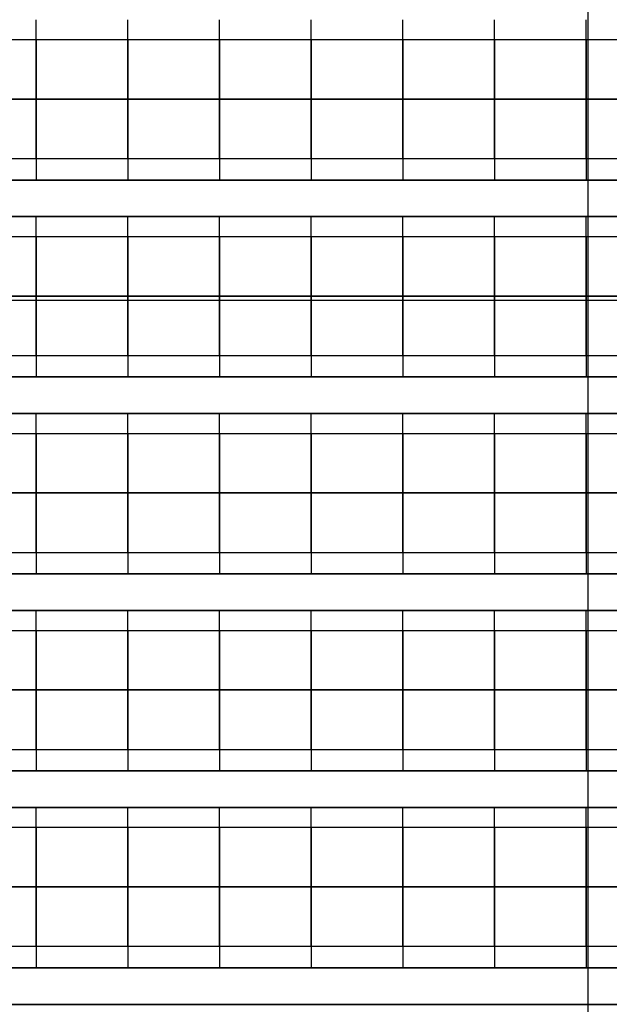
# Model space of a CAD drawing. Units: inches. Extents: x -13.2 to 13.8, y -18.5 to 17.6.
# Drawn here: x -6.4 to 0, y -8.2 to 2.6 of the extents above; entities that cross this region are included whole.
import ezdxf

# ---------------------------------------------------------------- set-up
doc = ezdxf.new("R2010")
doc.units = ezdxf.units.IN
doc.header["$MEASUREMENT"] = 0
for name, color, linetype, true_color in [('-BELKA BETON', 9, 'Continuous', 0x808080), ('-CENTERED', 1, 'Continuous', 0xff0000), ('-FLOOR BETON', 9, 'Continuous', 0x808080), ('-ROOF', 7, 'Continuous', 0x0f0f0f), ('-RUSZT', 5, 'Continuous', 0x0000ff)]:
    doc.layers.add(name, color=color, linetype=linetype, true_color=true_color)

msp = doc.modelspace()

# ---------------------------------------------------------------- linework, layer by layer
at = {"layer": '-CENTERED'}
for points in [[(-0.242, 14.985, 0), (-0.242, -16.868, 0)], [(12.867, -0.513, 0), (-12.996, -0.513, 0)]]:
    msp.add_polyline3d(points, dxfattribs=at)
at = {"layer": '-RUSZT'}
for p, q in [((-6.258, 2.335, 6.916), (-6.258, 2.553, 6.916)), ((-5.259, 2.335, 6.916), (-5.259, 2.553, 6.916)), ((-4.259, 2.335, 6.916), (-4.259, 2.553, 6.916)), ((-3.259, 2.335, 6.916), (-3.259, 2.553, 6.916)), ((-2.259, 2.335, 6.916), (-2.259, 2.553, 6.916)), ((-1.259, 2.335, 6.916), (-1.259, 2.553, 6.916)), ((-0.259, 2.335, 6.916), (-0.259, 2.553, 6.916)), ((-7.258, 2.336, 6.916), (-6.258, 2.336, 6.916)), ((-6.258, 2.336, 6.916), (-6.258, 1.686, 6.916)), ((-6.258, 2.336, 6.916), (-5.258, 2.336, 6.916)), ((-6.258, 1.686, 6.916), (-6.258, 2.336, 6.916)), ((-5.259, 2.336, 6.916), (-4.259, 2.336, 6.916)), ((-5.259, 1.686, 6.916), (-5.259, 2.336, 6.916)), ((-5.258, 2.336, 6.916), (-5.258, 1.686, 6.916)), ((-4.259, 2.336, 6.916), (-4.259, 1.686, 6.916)), ((-4.259, 2.336, 6.916), (-3.259, 2.336, 6.916)), ((-4.259, 1.686, 6.916), (-4.259, 2.336, 6.916)), ((-3.259, 2.336, 6.916), (-3.259, 1.686, 6.916)), ((-3.259, 2.336, 6.916), (-2.259, 2.336, 6.916)), ((-3.259, 1.686, 6.916), (-3.259, 2.336, 6.916)), ((-2.259, 2.336, 6.916), (-2.259, 1.686, 6.916)), ((-2.259, 2.336, 6.916), (-1.259, 2.336, 6.916)), ((-2.259, 1.686, 6.916), (-2.259, 2.336, 6.916)), ((-1.259, 2.336, 6.916), (-1.259, 1.686, 6.916)), ((-1.259, 2.336, 6.916), (-0.259, 2.336, 6.916)), ((-1.259, 1.686, 6.916), (-1.259, 2.336, 6.916)), ((-0.259, 2.336, 6.916), (-0.259, 1.686, 6.916)), ((-0.259, 2.336, 6.916), (0.741, 2.336, 6.916)), ((-0.259, 1.686, 6.916), (-0.259, 2.336, 6.916)), ((-6.258, 1.686, 6.916), (-7.258, 1.686, 6.916)), ((-7.258, 1.686, 6.916), (-6.258, 1.686, 6.916)), ((-6.259, 1.033, 6.916), (-6.259, 1.686, 6.916)), ((-6.259, 1.686, 6.916), (-5.259, 1.686, 6.916)), ((-5.258, 1.686, 6.916), (-6.258, 1.686, 6.916)), ((-6.258, 1.683, 6.916), (-6.258, 1.033, 6.916)), ((-4.259, 1.686, 6.916), (-5.259, 1.686, 6.916)), ((-5.259, 1.033, 6.916), (-5.259, 1.686, 6.916)), ((-5.259, 1.686, 6.916), (-4.259, 1.686, 6.916)), ((-5.259, 1.683, 6.916), (-5.259, 1.033, 6.916)), ((-3.259, 1.686, 6.916), (-4.259, 1.686, 6.916)), ((-4.259, 1.033, 6.916), (-4.259, 1.686, 6.916)), ((-4.259, 1.686, 6.916), (-3.259, 1.686, 6.916)), ((-4.259, 1.683, 6.916), (-4.259, 1.033, 6.916)), ((-2.259, 1.686, 6.916), (-3.259, 1.686, 6.916)), ((-3.259, 1.033, 6.916), (-3.259, 1.686, 6.916)), ((-3.259, 1.686, 6.916), (-2.259, 1.686, 6.916)), ((-3.259, 1.683, 6.916), (-3.259, 1.033, 6.916)), ((-1.259, 1.686, 6.916), (-2.259, 1.686, 6.916)), ((-2.259, 1.033, 6.916), (-2.259, 1.686, 6.916)), ((-2.259, 1.686, 6.916), (-1.259, 1.686, 6.916)), ((-2.259, 1.683, 6.916), (-2.259, 1.033, 6.916)), ((-0.259, 1.686, 6.916), (-1.259, 1.686, 6.916)), ((-1.259, 1.033, 6.916), (-1.259, 1.686, 6.916)), ((-1.259, 1.686, 6.916), (-0.259, 1.686, 6.916)), ((-1.259, 1.683, 6.916), (-1.259, 1.033, 6.916)), ((0.741, 1.686, 6.916), (-0.259, 1.686, 6.916)), ((-0.259, 1.033, 6.916), (-0.259, 1.686, 6.916)), ((-0.259, 1.686, 6.916), (0.741, 1.686, 6.916)), ((-0.259, 1.683, 6.916), (-0.259, 1.033, 6.916)), ((-6.258, 1.033, 6.916), (-7.258, 1.033, 6.916)), ((-5.259, 1.033, 6.916), (-6.259, 1.033, 6.916)), ((-6.258, 1.036, 6.916), (-6.258, 0.802, 6.916)), ((-5.259, 1.036, 6.916), (-5.259, 0.802, 6.916)), ((-4.259, 1.033, 6.916), (-5.259, 1.033, 6.916)), ((-4.259, 1.036, 6.916), (-4.259, 0.802, 6.916)), ((-3.259, 1.033, 6.916), (-4.259, 1.033, 6.916)), ((-3.259, 1.036, 6.916), (-3.259, 0.802, 6.916)), ((-2.259, 1.033, 6.916), (-3.259, 1.033, 6.916)), ((-2.259, 1.036, 6.916), (-2.259, 0.802, 6.916)), ((-1.259, 1.033, 6.916), (-2.259, 1.033, 6.916)), ((-1.259, 1.036, 6.916), (-1.259, 0.802, 6.916)), ((-0.259, 1.033, 6.916), (-1.259, 1.033, 6.916)), ((-0.259, 1.036, 6.916), (-0.259, 0.802, 6.916)), ((0.741, 1.033, 6.916), (-0.259, 1.033, 6.916)), ((-6.258, 0.186, 6.916), (-6.258, 0.404, 6.916)), ((-5.259, 0.186, 6.916), (-5.259, 0.404, 6.916)), ((-4.259, 0.186, 6.916), (-4.259, 0.404, 6.916)), ((-3.259, 0.186, 6.916), (-3.259, 0.404, 6.916)), ((-2.259, 0.186, 6.916), (-2.259, 0.404, 6.916)), ((-1.259, 0.186, 6.916), (-1.259, 0.404, 6.916)), ((-0.259, 0.186, 6.916), (-0.259, 0.404, 6.916)), ((-7.258, 0.186, 6.916), (-6.258, 0.186, 6.916)), ((-6.258, 0.186, 6.916), (-6.258, -0.464, 6.916)), ((-6.258, 0.186, 6.916), (-5.258, 0.186, 6.916)), ((-6.258, -0.464, 6.916), (-6.258, 0.186, 6.916)), ((-5.259, 0.186, 6.916), (-4.259, 0.186, 6.916)), ((-5.259, -0.464, 6.916), (-5.259, 0.186, 6.916)), ((-5.258, 0.186, 6.916), (-5.258, -0.464, 6.916)), ((-4.259, 0.186, 6.916), (-4.259, -0.464, 6.916)), ((-4.259, 0.186, 6.916), (-3.259, 0.186, 6.916)), ((-4.259, -0.464, 6.916), (-4.259, 0.186, 6.916)), ((-3.259, 0.186, 6.916), (-3.259, -0.464, 6.916)), ((-3.259, 0.186, 6.916), (-2.259, 0.186, 6.916)), ((-3.259, -0.464, 6.916), (-3.259, 0.186, 6.916)), ((-2.259, 0.186, 6.916), (-2.259, -0.464, 6.916)), ((-2.259, 0.186, 6.916), (-1.259, 0.186, 6.916)), ((-2.259, -0.464, 6.916), (-2.259, 0.186, 6.916)), ((-1.259, 0.186, 6.916), (-1.259, -0.464, 6.916)), ((-1.259, 0.186, 6.916), (-0.259, 0.186, 6.916)), ((-1.259, -0.464, 6.916), (-1.259, 0.186, 6.916)), ((-0.259, 0.186, 6.916), (-0.259, -0.464, 6.916)), ((-0.259, 0.186, 6.916), (0.741, 0.186, 6.916)), ((-0.259, -0.464, 6.916), (-0.259, 0.186, 6.916)), ((-6.258, -0.464, 6.916), (-7.258, -0.464, 6.916)), ((-7.258, -0.464, 6.916), (-6.258, -0.464, 6.916)), ((-6.259, -1.117, 6.916), (-6.259, -0.464, 6.916)), ((-6.259, -0.464, 6.916), (-5.259, -0.464, 6.916)), ((-5.258, -0.464, 6.916), (-6.258, -0.464, 6.916)), ((-6.258, -0.467, 6.916), (-6.258, -1.117, 6.916)), ((-4.259, -0.464, 6.916), (-5.259, -0.464, 6.916)), ((-5.259, -1.117, 6.916), (-5.259, -0.464, 6.916)), ((-5.259, -0.464, 6.916), (-4.259, -0.464, 6.916)), ((-5.259, -0.467, 6.916), (-5.259, -1.117, 6.916)), ((-3.259, -0.464, 6.916), (-4.259, -0.464, 6.916)), ((-4.259, -1.117, 6.916), (-4.259, -0.464, 6.916)), ((-4.259, -0.464, 6.916), (-3.259, -0.464, 6.916)), ((-4.259, -0.467, 6.916), (-4.259, -1.117, 6.916)), ((-2.259, -0.464, 6.916), (-3.259, -0.464, 6.916)), ((-3.259, -1.117, 6.916), (-3.259, -0.464, 6.916)), ((-3.259, -0.464, 6.916), (-2.259, -0.464, 6.916)), ((-3.259, -0.467, 6.916), (-3.259, -1.117, 6.916)), ((-1.259, -0.464, 6.916), (-2.259, -0.464, 6.916)), ((-2.259, -1.117, 6.916), (-2.259, -0.464, 6.916)), ((-2.259, -0.464, 6.916), (-1.259, -0.464, 6.916)), ((-2.259, -0.467, 6.916), (-2.259, -1.117, 6.916)), ((-0.259, -0.464, 6.916), (-1.259, -0.464, 6.916)), ((-1.259, -1.117, 6.916), (-1.259, -0.464, 6.916)), ((-1.259, -0.464, 6.916), (-0.259, -0.464, 6.916)), ((-1.259, -0.467, 6.916), (-1.259, -1.117, 6.916)), ((0.741, -0.464, 6.916), (-0.259, -0.464, 6.916)), ((-0.259, -1.117, 6.916), (-0.259, -0.464, 6.916)), ((-0.259, -0.464, 6.916), (0.741, -0.464, 6.916)), ((-0.259, -0.467, 6.916), (-0.259, -1.117, 6.916)), ((-6.258, -1.117, 6.916), (-7.258, -1.117, 6.916)), ((-5.259, -1.117, 6.916), (-6.259, -1.117, 6.916)), ((-6.258, -1.114, 6.916), (-6.258, -1.347, 6.916)), ((-5.259, -1.114, 6.916), (-5.259, -1.347, 6.916)), ((-4.259, -1.117, 6.916), (-5.259, -1.117, 6.916)), ((-4.259, -1.114, 6.916), (-4.259, -1.347, 6.916)), ((-3.259, -1.117, 6.916), (-4.259, -1.117, 6.916)), ((-3.259, -1.114, 6.916), (-3.259, -1.347, 6.916)), ((-2.259, -1.117, 6.916), (-3.259, -1.117, 6.916)), ((-2.259, -1.114, 6.916), (-2.259, -1.347, 6.916)), ((-1.259, -1.117, 6.916), (-2.259, -1.117, 6.916)), ((-1.259, -1.114, 6.916), (-1.259, -1.347, 6.916)), ((-0.259, -1.117, 6.916), (-1.259, -1.117, 6.916)), ((-0.259, -1.114, 6.916), (-0.259, -1.347, 6.916)), ((0.741, -1.117, 6.916), (-0.259, -1.117, 6.916)), ((-6.258, -1.965, 6.916), (-6.258, -1.747, 6.916)), ((-5.259, -1.965, 6.916), (-5.259, -1.747, 6.916)), ((-4.259, -1.965, 6.916), (-4.259, -1.747, 6.916)), ((-3.259, -1.965, 6.916), (-3.259, -1.747, 6.916)), ((-2.259, -1.965, 6.916), (-2.259, -1.747, 6.916)), ((-1.259, -1.965, 6.916), (-1.259, -1.747, 6.916)), ((-0.259, -1.965, 6.916), (-0.259, -1.747, 6.916)), ((-7.258, -1.964, 6.916), (-6.258, -1.964, 6.916)), ((-6.258, -1.964, 6.916), (-6.258, -2.614, 6.916)), ((-6.258, -1.964, 6.916), (-5.258, -1.964, 6.916)), ((-6.258, -2.614, 6.916), (-6.258, -1.964, 6.916)), ((-5.259, -1.964, 6.916), (-4.259, -1.964, 6.916)), ((-5.259, -2.614, 6.916), (-5.259, -1.964, 6.916)), ((-5.258, -1.964, 6.916), (-5.258, -2.614, 6.916)), ((-4.259, -1.964, 6.916), (-4.259, -2.614, 6.916)), ((-4.259, -1.964, 6.916), (-3.259, -1.964, 6.916)), ((-4.259, -2.614, 6.916), (-4.259, -1.964, 6.916)), ((-3.259, -1.964, 6.916), (-3.259, -2.614, 6.916)), ((-3.259, -1.964, 6.916), (-2.259, -1.964, 6.916)), ((-3.259, -2.614, 6.916), (-3.259, -1.964, 6.916)), ((-2.259, -1.964, 6.916), (-2.259, -2.614, 6.916)), ((-2.259, -1.964, 6.916), (-1.259, -1.964, 6.916)), ((-2.259, -2.614, 6.916), (-2.259, -1.964, 6.916)), ((-1.259, -1.964, 6.916), (-1.259, -2.614, 6.916)), ((-1.259, -1.964, 6.916), (-0.259, -1.964, 6.916)), ((-1.259, -2.614, 6.916), (-1.259, -1.964, 6.916)), ((-0.259, -1.964, 6.916), (-0.259, -2.614, 6.916)), ((-0.259, -1.964, 6.916), (0.741, -1.964, 6.916)), ((-0.259, -2.614, 6.916), (-0.259, -1.964, 6.916)), ((-6.258, -2.614, 6.916), (-7.258, -2.614, 6.916)), ((-7.258, -2.614, 6.916), (-6.258, -2.614, 6.916)), ((-6.259, -3.267, 6.916), (-6.259, -2.614, 6.916)), ((-6.259, -2.614, 6.916), (-5.259, -2.614, 6.916)), ((-5.258, -2.614, 6.916), (-6.258, -2.614, 6.916)), ((-6.258, -2.617, 6.916), (-6.258, -3.267, 6.916)), ((-4.259, -2.614, 6.916), (-5.259, -2.614, 6.916)), ((-5.259, -3.267, 6.916), (-5.259, -2.614, 6.916)), ((-5.259, -2.614, 6.916), (-4.259, -2.614, 6.916)), ((-5.259, -2.617, 6.916), (-5.259, -3.267, 6.916)), ((-3.259, -2.614, 6.916), (-4.259, -2.614, 6.916)), ((-4.259, -3.267, 6.916), (-4.259, -2.614, 6.916)), ((-4.259, -2.614, 6.916), (-3.259, -2.614, 6.916)), ((-4.259, -2.617, 6.916), (-4.259, -3.267, 6.916)), ((-2.259, -2.614, 6.916), (-3.259, -2.614, 6.916)), ((-3.259, -3.267, 6.916), (-3.259, -2.614, 6.916)), ((-3.259, -2.614, 6.916), (-2.259, -2.614, 6.916)), ((-3.259, -2.617, 6.916), (-3.259, -3.267, 6.916)), ((-1.259, -2.614, 6.916), (-2.259, -2.614, 6.916)), ((-2.259, -3.267, 6.916), (-2.259, -2.614, 6.916)), ((-2.259, -2.614, 6.916), (-1.259, -2.614, 6.916)), ((-2.259, -2.617, 6.916), (-2.259, -3.267, 6.916)), ((-0.259, -2.614, 6.916), (-1.259, -2.614, 6.916)), ((-1.259, -3.267, 6.916), (-1.259, -2.614, 6.916)), ((-1.259, -2.614, 6.916), (-0.259, -2.614, 6.916)), ((-1.259, -2.617, 6.916), (-1.259, -3.267, 6.916)), ((0.741, -2.614, 6.916), (-0.259, -2.614, 6.916)), ((-0.259, -3.267, 6.916), (-0.259, -2.614, 6.916)), ((-0.259, -2.614, 6.916), (0.741, -2.614, 6.916)), ((-0.259, -2.617, 6.916), (-0.259, -3.267, 6.916)), ((-6.258, -3.267, 6.916), (-7.258, -3.267, 6.916)), ((-5.259, -3.267, 6.916), (-6.259, -3.267, 6.916)), ((-6.258, -3.264, 6.916), (-6.258, -3.497, 6.916)), ((-5.259, -3.264, 6.916), (-5.259, -3.497, 6.916)), ((-4.259, -3.267, 6.916), (-5.259, -3.267, 6.916)), ((-4.259, -3.264, 6.916), (-4.259, -3.497, 6.916)), ((-3.259, -3.267, 6.916), (-4.259, -3.267, 6.916)), ((-3.259, -3.264, 6.916), (-3.259, -3.497, 6.916)), ((-2.259, -3.267, 6.916), (-3.259, -3.267, 6.916)), ((-2.259, -3.264, 6.916), (-2.259, -3.497, 6.916)), ((-1.259, -3.267, 6.916), (-2.259, -3.267, 6.916)), ((-1.259, -3.264, 6.916), (-1.259, -3.497, 6.916)), ((-0.259, -3.267, 6.916), (-1.259, -3.267, 6.916)), ((-0.259, -3.264, 6.916), (-0.259, -3.497, 6.916)), ((0.741, -3.267, 6.916), (-0.259, -3.267, 6.916)), ((-6.258, -4.115, 6.916), (-6.258, -3.897, 6.916)), ((-5.259, -4.115, 6.916), (-5.259, -3.897, 6.916)), ((-4.259, -4.115, 6.916), (-4.259, -3.897, 6.916)), ((-3.259, -4.115, 6.916), (-3.259, -3.897, 6.916)), ((-2.259, -4.115, 6.916), (-2.259, -3.897, 6.916)), ((-1.259, -4.115, 6.916), (-1.259, -3.897, 6.916)), ((-0.259, -4.115, 6.916), (-0.259, -3.897, 6.916)), ((-7.258, -4.114, 6.916), (-6.258, -4.114, 6.916)), ((-6.258, -4.114, 6.916), (-6.258, -4.764, 6.916)), ((-6.258, -4.114, 6.916), (-5.258, -4.114, 6.916)), ((-6.258, -4.764, 6.916), (-6.258, -4.114, 6.916)), ((-5.259, -4.114, 6.916), (-4.259, -4.114, 6.916)), ((-5.259, -4.764, 6.916), (-5.259, -4.114, 6.916)), ((-5.258, -4.114, 6.916), (-5.258, -4.764, 6.916)), ((-4.259, -4.114, 6.916), (-4.259, -4.764, 6.916)), ((-4.259, -4.114, 6.916), (-3.259, -4.114, 6.916)), ((-4.259, -4.764, 6.916), (-4.259, -4.114, 6.916)), ((-3.259, -4.114, 6.916), (-3.259, -4.764, 6.916)), ((-3.259, -4.114, 6.916), (-2.259, -4.114, 6.916)), ((-3.259, -4.764, 6.916), (-3.259, -4.114, 6.916)), ((-2.259, -4.114, 6.916), (-2.259, -4.764, 6.916)), ((-2.259, -4.114, 6.916), (-1.259, -4.114, 6.916)), ((-2.259, -4.764, 6.916), (-2.259, -4.114, 6.916)), ((-1.259, -4.114, 6.916), (-1.259, -4.764, 6.916)), ((-1.259, -4.114, 6.916), (-0.259, -4.114, 6.916)), ((-1.259, -4.764, 6.916), (-1.259, -4.114, 6.916)), ((-0.259, -4.114, 6.916), (-0.259, -4.764, 6.916)), ((-0.259, -4.114, 6.916), (0.741, -4.114, 6.916)), ((-0.259, -4.764, 6.916), (-0.259, -4.114, 6.916)), ((-6.258, -4.764, 6.916), (-7.258, -4.764, 6.916)), ((-7.258, -4.764, 6.916), (-6.258, -4.764, 6.916)), ((-6.259, -5.417, 6.916), (-6.259, -4.764, 6.916)), ((-6.259, -4.764, 6.916), (-5.259, -4.764, 6.916)), ((-5.258, -4.764, 6.916), (-6.258, -4.764, 6.916)), ((-6.258, -4.767, 6.916), (-6.258, -5.417, 6.916)), ((-4.259, -4.764, 6.916), (-5.259, -4.764, 6.916)), ((-5.259, -5.417, 6.916), (-5.259, -4.764, 6.916)), ((-5.259, -4.764, 6.916), (-4.259, -4.764, 6.916)), ((-5.259, -4.767, 6.916), (-5.259, -5.417, 6.916)), ((-3.259, -4.764, 6.916), (-4.259, -4.764, 6.916)), ((-4.259, -5.417, 6.916), (-4.259, -4.764, 6.916)), ((-4.259, -4.764, 6.916), (-3.259, -4.764, 6.916)), ((-4.259, -4.767, 6.916), (-4.259, -5.417, 6.916)), ((-2.259, -4.764, 6.916), (-3.259, -4.764, 6.916)), ((-3.259, -5.417, 6.916), (-3.259, -4.764, 6.916)), ((-3.259, -4.764, 6.916), (-2.259, -4.764, 6.916)), ((-3.259, -4.767, 6.916), (-3.259, -5.417, 6.916)), ((-1.259, -4.764, 6.916), (-2.259, -4.764, 6.916)), ((-2.259, -5.417, 6.916), (-2.259, -4.764, 6.916)), ((-2.259, -4.764, 6.916), (-1.259, -4.764, 6.916)), ((-2.259, -4.767, 6.916), (-2.259, -5.417, 6.916)), ((-0.259, -4.764, 6.916), (-1.259, -4.764, 6.916)), ((-1.259, -5.417, 6.916), (-1.259, -4.764, 6.916)), ((-1.259, -4.764, 6.916), (-0.259, -4.764, 6.916)), ((-1.259, -4.767, 6.916), (-1.259, -5.417, 6.916)), ((0.741, -4.764, 6.916), (-0.259, -4.764, 6.916)), ((-0.259, -5.417, 6.916), (-0.259, -4.764, 6.916)), ((-0.259, -4.764, 6.916), (0.741, -4.764, 6.916)), ((-0.259, -4.767, 6.916), (-0.259, -5.417, 6.916)), ((-6.258, -5.417, 6.916), (-7.258, -5.417, 6.916)), ((-5.259, -5.417, 6.916), (-6.259, -5.417, 6.916)), ((-6.258, -5.414, 6.916), (-6.258, -5.647, 6.916)), ((-5.259, -5.414, 6.916), (-5.259, -5.647, 6.916)), ((-4.259, -5.417, 6.916), (-5.259, -5.417, 6.916)), ((-4.259, -5.414, 6.916), (-4.259, -5.647, 6.916)), ((-3.259, -5.417, 6.916), (-4.259, -5.417, 6.916)), ((-3.259, -5.414, 6.916), (-3.259, -5.647, 6.916)), ((-2.259, -5.417, 6.916), (-3.259, -5.417, 6.916)), ((-2.259, -5.414, 6.916), (-2.259, -5.647, 6.916)), ((-1.259, -5.417, 6.916), (-2.259, -5.417, 6.916)), ((-1.259, -5.414, 6.916), (-1.259, -5.647, 6.916)), ((-0.259, -5.417, 6.916), (-1.259, -5.417, 6.916)), ((-0.259, -5.414, 6.916), (-0.259, -5.647, 6.916)), ((0.741, -5.417, 6.916), (-0.259, -5.417, 6.916)), ((-6.258, -6.265, 6.916), (-6.258, -6.047, 6.916)), ((-5.259, -6.265, 6.916), (-5.259, -6.047, 6.916)), ((-4.259, -6.265, 6.916), (-4.259, -6.047, 6.916)), ((-3.259, -6.265, 6.916), (-3.259, -6.047, 6.916)), ((-2.259, -6.265, 6.916), (-2.259, -6.047, 6.916)), ((-1.259, -6.265, 6.916), (-1.259, -6.047, 6.916)), ((-0.259, -6.265, 6.916), (-0.259, -6.047, 6.916)), ((-7.258, -6.264, 6.916), (-6.258, -6.264, 6.916)), ((-6.258, -6.264, 6.916), (-6.258, -6.914, 6.916)), ((-6.258, -6.264, 6.916), (-5.258, -6.264, 6.916)), ((-6.258, -6.914, 6.916), (-6.258, -6.264, 6.916)), ((-5.259, -6.264, 6.916), (-4.259, -6.264, 6.916)), ((-5.259, -6.914, 6.916), (-5.259, -6.264, 6.916)), ((-5.258, -6.264, 6.916), (-5.258, -6.914, 6.916)), ((-4.259, -6.264, 6.916), (-4.259, -6.914, 6.916)), ((-4.259, -6.264, 6.916), (-3.259, -6.264, 6.916)), ((-4.259, -6.914, 6.916), (-4.259, -6.264, 6.916)), ((-3.259, -6.264, 6.916), (-3.259, -6.914, 6.916)), ((-3.259, -6.264, 6.916), (-2.259, -6.264, 6.916)), ((-3.259, -6.914, 6.916), (-3.259, -6.264, 6.916)), ((-2.259, -6.264, 6.916), (-2.259, -6.914, 6.916)), ((-2.259, -6.264, 6.916), (-1.259, -6.264, 6.916)), ((-2.259, -6.914, 6.916), (-2.259, -6.264, 6.916)), ((-1.259, -6.264, 6.916), (-1.259, -6.914, 6.916)), ((-1.259, -6.264, 6.916), (-0.259, -6.264, 6.916)), ((-1.259, -6.914, 6.916), (-1.259, -6.264, 6.916)), ((-0.259, -6.264, 6.916), (-0.259, -6.914, 6.916)), ((-0.259, -6.264, 6.916), (0.741, -6.264, 6.916)), ((-0.259, -6.914, 6.916), (-0.259, -6.264, 6.916)), ((-6.258, -6.914, 6.916), (-7.258, -6.914, 6.916)), ((-7.258, -6.914, 6.916), (-6.258, -6.914, 6.916)), ((-6.259, -7.567, 6.916), (-6.259, -6.914, 6.916)), ((-6.259, -6.914, 6.916), (-5.259, -6.914, 6.916)), ((-5.258, -6.914, 6.916), (-6.258, -6.914, 6.916)), ((-6.258, -6.917, 6.916), (-6.258, -7.567, 6.916)), ((-4.259, -6.914, 6.916), (-5.259, -6.914, 6.916)), ((-5.259, -7.567, 6.916), (-5.259, -6.914, 6.916)), ((-5.259, -6.914, 6.916), (-4.259, -6.914, 6.916)), ((-5.259, -6.917, 6.916), (-5.259, -7.567, 6.916)), ((-3.259, -6.914, 6.916), (-4.259, -6.914, 6.916)), ((-4.259, -7.567, 6.916), (-4.259, -6.914, 6.916)), ((-4.259, -6.914, 6.916), (-3.259, -6.914, 6.916)), ((-4.259, -6.917, 6.916), (-4.259, -7.567, 6.916)), ((-2.259, -6.914, 6.916), (-3.259, -6.914, 6.916)), ((-3.259, -7.567, 6.916), (-3.259, -6.914, 6.916)), ((-3.259, -6.914, 6.916), (-2.259, -6.914, 6.916)), ((-3.259, -6.917, 6.916), (-3.259, -7.567, 6.916)), ((-1.259, -6.914, 6.916), (-2.259, -6.914, 6.916)), ((-2.259, -7.567, 6.916), (-2.259, -6.914, 6.916)), ((-2.259, -6.914, 6.916), (-1.259, -6.914, 6.916)), ((-2.259, -6.917, 6.916), (-2.259, -7.567, 6.916)), ((-0.259, -6.914, 6.916), (-1.259, -6.914, 6.916)), ((-1.259, -7.567, 6.916), (-1.259, -6.914, 6.916)), ((-1.259, -6.914, 6.916), (-0.259, -6.914, 6.916)), ((-1.259, -6.917, 6.916), (-1.259, -7.567, 6.916)), ((0.741, -6.914, 6.916), (-0.259, -6.914, 6.916)), ((-0.259, -7.567, 6.916), (-0.259, -6.914, 6.916)), ((-0.259, -6.914, 6.916), (0.741, -6.914, 6.916)), ((-0.259, -6.917, 6.916), (-0.259, -7.567, 6.916)), ((-6.258, -7.567, 6.916), (-7.258, -7.567, 6.916)), ((-5.259, -7.567, 6.916), (-6.259, -7.567, 6.916)), ((-6.258, -7.564, 6.916), (-6.258, -7.798, 6.916)), ((-5.259, -7.564, 6.916), (-5.259, -7.798, 6.916)), ((-4.259, -7.567, 6.916), (-5.259, -7.567, 6.916)), ((-4.259, -7.564, 6.916), (-4.259, -7.798, 6.916)), ((-3.259, -7.567, 6.916), (-4.259, -7.567, 6.916)), ((-3.259, -7.564, 6.916), (-3.259, -7.798, 6.916)), ((-2.259, -7.567, 6.916), (-3.259, -7.567, 6.916)), ((-2.259, -7.564, 6.916), (-2.259, -7.798, 6.916)), ((-1.259, -7.567, 6.916), (-2.259, -7.567, 6.916)), ((-1.259, -7.564, 6.916), (-1.259, -7.798, 6.916)), ((-0.259, -7.567, 6.916), (-1.259, -7.567, 6.916)), ((-0.259, -7.564, 6.916), (-0.259, -7.798, 6.916)), ((0.741, -7.567, 6.916), (-0.259, -7.567, 6.916))]:
    msp.add_line(p, q, dxfattribs=at)

# ---------------------------------------------------------------- meshes
at = {"layer": '-BELKA BETON'}
mesh = msp.add_polyface(dxfattribs=at)
corners = [(12.084, 0.803, 6.914), (-12.616, 0.803, 6.914), (-12.616, 0.403, 6.914), (12.084, 0.403, 6.914), (12.084, 0.803, 7.842), (-12.616, 0.803, 7.842), (-12.616, 0.403, 7.842), (12.084, 0.403, 7.842)]
mesh.append_faces([[corners[k] for k in face] for face in [(5, 4, 7, 6)]])
mesh.append_faces([[corners[k] for k in face] for face in [(0, 1, 2, 3)]], dxfattribs={"vtx0": -1, "vtx1": -1, "vtx2": -1, "vtx3": -1})
mesh.append_faces([[corners[k] for k in face] for face in [(0, 3, 7, 4), (2, 1, 5, 6)]], dxfattribs={"vtx1": -1, "vtx2": -1, "vtx3": -1})
mesh.append_faces([[corners[k] for k in face] for face in [(1, 0, 4, 5), (3, 2, 6, 7)]], dxfattribs={"vtx2": -1})
mesh = msp.add_polyface(dxfattribs=at)
corners = [(12.084, -1.347, 6.916), (-12.616, -1.347, 6.916), (-12.616, -1.747, 6.916), (12.084, -1.747, 6.916), (12.084, -1.347, 7.842), (-12.616, -1.347, 7.842), (-12.616, -1.747, 7.842), (12.084, -1.747, 7.842)]
mesh.append_faces([[corners[k] for k in face] for face in [(5, 4, 7, 6)]])
mesh.append_faces([[corners[k] for k in face] for face in [(0, 1, 2, 3)]], dxfattribs={"vtx0": -1, "vtx1": -1, "vtx2": -1, "vtx3": -1})
mesh.append_faces([[corners[k] for k in face] for face in [(0, 3, 7, 4), (2, 1, 5, 6)]], dxfattribs={"vtx1": -1, "vtx2": -1, "vtx3": -1})
mesh.append_faces([[corners[k] for k in face] for face in [(1, 0, 4, 5), (3, 2, 6, 7)]], dxfattribs={"vtx2": -1})
mesh = msp.add_polyface(dxfattribs=at)
corners = [(12.084, -3.497, 6.912), (-12.616, -3.497, 6.912), (-12.616, -3.897, 6.912), (12.084, -3.897, 6.912), (12.084, -3.497, 7.842), (-12.616, -3.497, 7.842), (-12.616, -3.897, 7.842), (12.084, -3.897, 7.842)]
mesh.append_faces([[corners[k] for k in face] for face in [(5, 4, 7, 6)]])
mesh.append_faces([[corners[k] for k in face] for face in [(0, 1, 2, 3)]], dxfattribs={"vtx0": -1, "vtx1": -1, "vtx2": -1, "vtx3": -1})
mesh.append_faces([[corners[k] for k in face] for face in [(0, 3, 7, 4), (2, 1, 5, 6)]], dxfattribs={"vtx1": -1, "vtx2": -1, "vtx3": -1})
mesh.append_faces([[corners[k] for k in face] for face in [(1, 0, 4, 5), (3, 2, 6, 7)]], dxfattribs={"vtx2": -1})
mesh = msp.add_polyface(dxfattribs=at)
corners = [(12.084, -5.647, 6.91), (-12.616, -5.647, 6.91), (-12.616, -6.047, 6.91), (12.084, -6.047, 6.91), (12.084, -5.647, 7.842), (-12.616, -5.647, 7.842), (-12.616, -6.047, 7.842), (12.084, -6.047, 7.842)]
mesh.append_faces([[corners[k] for k in face] for face in [(5, 4, 7, 6)]])
mesh.append_faces([[corners[k] for k in face] for face in [(0, 1, 2, 3)]], dxfattribs={"vtx0": -1, "vtx1": -1, "vtx2": -1, "vtx3": -1})
mesh.append_faces([[corners[k] for k in face] for face in [(0, 3, 7, 4), (2, 1, 5, 6)]], dxfattribs={"vtx1": -1, "vtx2": -1, "vtx3": -1})
mesh.append_faces([[corners[k] for k in face] for face in [(1, 0, 4, 5), (3, 2, 6, 7)]], dxfattribs={"vtx2": -1})
mesh = msp.add_polyface(dxfattribs=at)
corners = [(12.084, -7.797, 6.914), (-12.616, -7.797, 6.914), (-12.616, -8.197, 6.914), (12.084, -8.197, 6.914), (12.084, -7.797, 7.842), (-12.616, -7.797, 7.842), (-12.616, -8.197, 7.842), (12.084, -8.197, 7.842)]
mesh.append_faces([[corners[k] for k in face] for face in [(5, 4, 7, 6)]])
mesh.append_faces([[corners[k] for k in face] for face in [(0, 1, 2, 3)]], dxfattribs={"vtx0": -1, "vtx1": -1, "vtx2": -1, "vtx3": -1})
mesh.append_faces([[corners[k] for k in face] for face in [(0, 3, 7, 4), (2, 1, 5, 6)]], dxfattribs={"vtx1": -1, "vtx2": -1, "vtx3": -1})
mesh.append_faces([[corners[k] for k in face] for face in [(1, 0, 4, 5), (3, 2, 6, 7)]], dxfattribs={"vtx2": -1})
at = {"layer": '-FLOOR BETON'}
mesh = msp.add_polyface(dxfattribs=at)
corners = [(-13.112, -16.897, -0.082), (12.888, -16.897, -0.082), (12.888, 15.603, -0.082), (-13.112, 15.603, -0.082), (-13.112, -16.897, -0.002), (12.888, -16.897, -0.002), (12.888, 15.603, -0.002), (-13.112, 15.603, -0.002)]
mesh.append_faces([[corners[k] for k in face] for face in [(5, 4, 7, 6)]])
mesh.append_faces([[corners[k] for k in face] for face in [(0, 1, 2, 3)]], dxfattribs={"vtx0": -1, "vtx1": -1, "vtx2": -1, "vtx3": -1})
mesh.append_faces([[corners[k] for k in face] for face in [(0, 3, 7, 4), (2, 1, 5, 6)]], dxfattribs={"vtx1": -1, "vtx2": -1, "vtx3": -1})
mesh.append_faces([[corners[k] for k in face] for face in [(1, 0, 4, 5), (3, 2, 6, 7)]], dxfattribs={"vtx2": -1})
at = {"layer": '-ROOF'}
mesh = msp.add_polyface(dxfattribs=at)
corners = [(-13.112, -16.897, 7.867), (12.888, -16.897, 7.867), (12.888, 15.603, 7.867), (-13.112, 15.603, 7.867), (-13.112, -16.897, 7.947), (12.888, -16.897, 7.947), (12.888, 15.603, 7.947), (-13.112, 15.603, 7.947)]
mesh.append_faces([[corners[k] for k in face] for face in [(5, 4, 7, 6)]])
mesh.append_faces([[corners[k] for k in face] for face in [(0, 1, 2, 3)]], dxfattribs={"vtx0": -1, "vtx1": -1, "vtx2": -1, "vtx3": -1})
mesh.append_faces([[corners[k] for k in face] for face in [(0, 3, 7, 4), (2, 1, 5, 6)]], dxfattribs={"vtx1": -1, "vtx2": -1, "vtx3": -1})
mesh.append_faces([[corners[k] for k in face] for face in [(1, 0, 4, 5), (3, 2, 6, 7)]], dxfattribs={"vtx2": -1})

doc.saveas('drawing.dxf')
